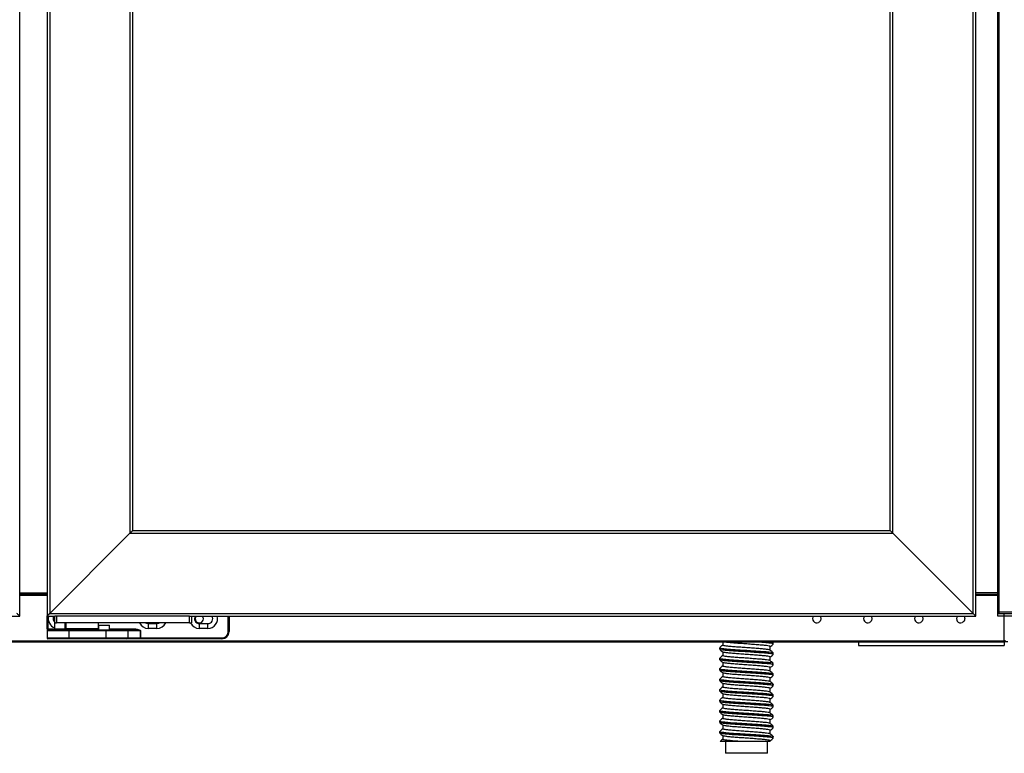
# Model space of a CAD drawing. Units: millimetres. Extents: x 2350 to 20108, y 15204 to 22633.
# Drawn here: x 17372 to 17913, y 20688 to 21091 of the extents above; entities that cross this region are included whole.
import ezdxf

# ---------------------------------------------------------------- set-up
doc = ezdxf.new("R2010")
doc.units = ezdxf.units.MM

# ---------------------------------------------------------------- blocks, each defined once
blk = doc.blocks.new('A$C26475')
at = {"color": 7, "linetype": 'Continuous', "lineweight": 25}
for p, q in [((0, 270), (0, 265)), ((0, 260), (0, 255)), ((0, 250), (0, 245)), ((0, 240), (0, 235)), ((0, 230), (0, 225)), ((0, 220), (0, 215)), ((0, 200), (0, 195)), ((0, 190), (0, 185)), ((0, 180), (0, 175)), ((0, 170), (0, 165)), ((0, 160), (0, 155)), ((0, 140), (0, 135)), ((0, 130), (0, 125)), ((0, 120), (0, 115)), ((0, 110), (0, 105)), ((0, 90), (0, 85)), ((0, 80), (0, 75)), ((0, 70), (0, 65)), ((0, 50), (0, 45)), ((0, 40), (0, 35)), ((0, 20), (0, 15))]:
    blk.add_line(p, q, dxfattribs=at)
at = {"color": 7}
blk.add_lwpolyline([(0, 0), (420, 0), (420, 631), (0, 631)], close=True, dxfattribs=at)
blk = doc.blocks.new('A$C17785')
blk.add_blockref('A$C26475', (-254.78, 160.3))
blk = doc.blocks.new('A$C9648')
blk.add_blockref('A$C17785', (0, 0))

msp = doc.modelspace()

# ---------------------------------------------------------------- linework, layer by layer
at = {"color": 7, "linetype": 'Continuous'}
for p, q in [((17371.97, 20763.87), (17371.97, 21589.87)), ((17386.97, 21589.87), (17386.97, 20763.87)), ((17388.47, 21588.37), (17388.47, 20765.37)), ((17895.47, 20765.37), (17895.47, 21588.37)), ((17896.97, 20763.87), (17896.97, 21589.87)), ((17432.47, 21544.37), (17432.47, 20809.37)), ((17433.97, 21542.87), (17433.97, 20810.87)), ((17849.97, 20810.87), (17849.97, 21542.88)), ((17851.48, 20809.37), (17851.48, 21544.38)), ((17908.84, 21395.07), (17908.84, 20766.07)), ((17909.54, 21395.07), (17909.54, 20766.07)), ((17433.97, 20810.87), (17849.98, 20810.87)), ((17432.47, 20809.37), (17388.47, 20765.37)), ((17432.47, 20809.37), (17851.48, 20809.37)), ((17851.48, 20809.37), (17895.48, 20765.37)), ((17895.47, 20765.37), (17851.48, 20809.37)), ((17371.97, 20776.57), (17386.97, 20776.57)), ((17371.97, 20775.97), (17386.97, 20775.97)), ((17371.97, 20775.37), (17386.97, 20775.37)), ((17908.84, 20776.57), (17896.97, 20776.57)), ((17896.97, 20775.97), (17908.84, 20775.97)), ((17896.97, 20775.37), (17908.84, 20775.37)), ((16941.27, 20763.87), (17371.97, 20763.87)), ((17371.97, 20763.87), (17371.97, 20763.87)), ((17371.97, 20763.87), (17371.97, 20763.87)), ((17386.97, 20763.87), (17386.97, 20763.87)), ((17386.97, 20763.87), (17391.27, 20763.87)), ((17386.97, 20763.87), (17386.97, 20763.87)), ((17386.97, 20756.87), (17386.97, 20763.87)), ((17387.47, 20763.87), (17387.47, 20756.87)), ((17388.47, 20765.37), (17895.48, 20765.37)), ((17391.27, 20760.17), (17391.27, 20763.87)), ((17392.27, 20763.87), (17391.27, 20763.87)), ((17392.27, 20763.87), (17392.27, 20760.17)), ((17465.27, 20763.87), (17392.27, 20763.87)), ((17465.27, 20760.17), (17465.27, 20763.87)), ((17465.27, 20763.87), (17466.27, 20763.87)), ((17466.27, 20763.87), (17896.97, 20763.87)), ((17466.27, 20763.87), (17466.27, 20760.17)), ((17486.47, 20755.37), (17486.47, 20763.87)), ((17486.97, 20763.87), (17486.97, 20755.37)), ((17896.97, 20763.87), (17896.97, 20763.87)), ((17896.97, 20763.87), (17896.97, 20763.87)), ((17909.54, 20766.07), (17908.84, 20766.07)), ((18327.34, 20766.07), (17909.54, 20766.07)), ((17909.54, 20765.97), (17909.54, 20765.37)), ((17909.64, 20765.37), (17909.54, 20765.37)), ((17909.64, 20765.37), (18327.24, 20765.37)), ((17912.62, 20750.37), (17912.62, 20765.37)), ((17387.47, 20756.87), (17386.97, 20756.87)), ((17386.97, 20756.87), (17386.97, 20755.87)), ((17398.97, 20755.87), (17386.97, 20755.87)), ((17386.97, 20755.87), (17386.97, 20751.87)), ((17387.47, 20756.87), (17387.47, 20756.37)), ((17387.47, 20756.87), (17391.27, 20756.87)), ((17387.47, 20756.37), (17398.97, 20756.37)), ((17391.27, 20760.17), (17392.27, 20760.17)), ((17391.27, 20756.87), (17391.27, 20760.17)), ((17391.27, 20756.87), (17396.77, 20756.87)), ((17465.27, 20760.17), (17392.27, 20760.17)), ((17396.77, 20760.17), (17396.77, 20756.87)), ((17396.77, 20756.87), (17397.07, 20756.87)), ((17397.07, 20760.17), (17397.07, 20756.87)), ((17397.32, 20757.62), (17397.07, 20757.5)), ((17397.07, 20756.87), (17397.32, 20756.87)), ((17397.32, 20760.17), (17397.32, 20756.87)), ((17406.27, 20756.87), (17397.32, 20756.87)), ((17398.97, 20755.87), (17398.97, 20756.37)), ((17398.97, 20756.37), (17419.27, 20756.37)), ((17419.27, 20755.87), (17398.97, 20755.87)), ((17398.97, 20755.87), (17398.97, 20751.87)), ((17402.47, 20756.37), (17402.47, 20756.87)), ((17402.9, 20756.87), (17402.9, 20756.37)), ((17415.22, 20756.87), (17406.27, 20756.87)), ((17409.51, 20756.37), (17409.51, 20756.87)), ((17409.96, 20756.87), (17409.96, 20756.37)), ((17410.08, 20756.37), (17410.08, 20756.87)), ((17415.22, 20756.87), (17415.22, 20760.17)), ((17415.22, 20756.87), (17415.27, 20756.87)), ((17415.27, 20758.87), (17415.27, 20756.37)), ((17415.27, 20758.87), (17418.27, 20758.87)), ((17418.27, 20758.87), (17421.27, 20758.87)), ((17419.27, 20756.37), (17430.77, 20756.37)), ((17419.27, 20756.37), (17419.27, 20755.87)), ((17431.27, 20755.87), (17419.27, 20755.87)), ((17419.27, 20755.87), (17419.27, 20751.87)), ((17421.27, 20756.37), (17421.27, 20758.87)), ((17421.27, 20756.87), (17435.17, 20756.87)), ((17430.77, 20756.37), (17435.17, 20756.37)), ((17431.27, 20755.87), (17431.27, 20751.87)), ((17438.31, 20755.87), (17431.27, 20755.87)), ((17435.17, 20756.87), (17435.17, 20756.37)), ((17438.31, 20751.87), (17438.31, 20755.87)), ((17438.37, 20755.87), (17438.31, 20755.87)), ((17438.37, 20755.87), (17438.37, 20751.87)), ((17442.62, 20757.07), (17442.62, 20759.72)), ((17442.62, 20759.72), (17447.32, 20759.72)), ((17447.32, 20757.07), (17442.62, 20757.07)), ((17447.32, 20757.07), (17447.32, 20759.72)), ((17465.27, 20760.17), (17466.27, 20760.17)), ((17470.62, 20757.07), (17470.62, 20759.72)), ((17470.62, 20759.72), (17475.32, 20759.72)), ((17475.32, 20757.07), (17470.62, 20757.07)), ((17475.32, 20757.07), (17475.32, 20759.72)), ((15822.62, 20750.37), (17912.62, 20750.37)), ((17386.97, 20751.87), (17398.97, 20751.87)), ((17398.97, 20751.37), (17387.47, 20751.37)), ((17398.97, 20751.37), (17398.97, 20751.87)), ((17398.97, 20751.87), (17419.27, 20751.87)), ((17419.27, 20751.37), (17398.97, 20751.37)), ((17419.27, 20751.37), (17419.27, 20751.87)), ((17419.27, 20751.87), (17431.27, 20751.87)), ((17430.77, 20751.37), (17419.27, 20751.37)), ((17438.25, 20751.37), (17430.77, 20751.37)), ((17431.27, 20751.87), (17438.31, 20751.87)), ((17438.25, 20751.37), (17438.37, 20751.37)), ((17438.37, 20751.87), (17438.31, 20751.87)), ((17438.37, 20751.37), (17438.37, 20751.87)), ((17438.37, 20751.87), (17482.97, 20751.87)), ((17482.97, 20751.37), (17438.37, 20751.37)), ((17482.97, 20751.37), (17482.97, 20751.87)), ((17486.97, 20755.37), (17486.47, 20755.37)), ((17912.62, 20749.77), (17912.62, 20750.37)), ((17913.22, 20750.37), (17912.62, 20750.37)), ((17912.62, 20750.37), (17912.62, 20749.77)), ((17912.62, 20750.24), (17912.62, 20750.27)), ((17912.62, 20750.27), (17912.62, 20750.27)), ((15822.62, 20749.77), (17912.62, 20749.77)), ((17756.29, 20746.51), (17756.29, 20745.66)), ((17757.99, 20749.77), (17757.99, 20747.93)), ((17784.1, 20745.09), (17784.1, 20747.12)), ((17785.76, 20749.45), (17785.38, 20749.77)), ((17785.78, 20749.42), (17785.73, 20749.38)), ((17785.79, 20748.54), (17785.79, 20749.38)), ((17832.62, 20749.77), (17832.62, 20747.77)), ((17832.62, 20749.77), (17912.62, 20749.77)), ((17832.62, 20747.77), (17912.62, 20747.77)), ((17882.14, 20749.77), (17882.14, 20749.77)), ((17912.12, 20749.77), (17912.15, 20749.77)), ((17912.12, 20749.77), (17912.12, 20749.77)), ((17912.62, 20749.77), (17912.62, 20747.77)), ((17914.62, 20749.77), (17912.62, 20749.77)), ((17756.29, 20740.76), (17756.29, 20739.91)), ((17757.99, 20744.21), (17757.99, 20742.18)), ((17784.1, 20739.34), (17784.1, 20741.37)), ((17785.78, 20743.67), (17785.73, 20743.63)), ((17785.79, 20742.79), (17785.79, 20743.63)), ((17756.29, 20735.01), (17756.29, 20734.16)), ((17757.99, 20738.46), (17757.99, 20736.43)), ((17784.1, 20733.59), (17784.1, 20735.62)), ((17785.78, 20737.92), (17785.73, 20737.88)), ((17785.79, 20737.04), (17785.79, 20737.88)), ((17756.29, 20729.26), (17756.29, 20728.41)), ((17757.99, 20732.71), (17757.99, 20730.68)), ((17784.1, 20727.84), (17784.1, 20729.87)), ((17785.78, 20732.17), (17785.73, 20732.13)), ((17785.79, 20731.29), (17785.79, 20732.13)), ((17756.29, 20723.51), (17756.29, 20722.66)), ((17757.99, 20726.96), (17757.99, 20724.93)), ((17784.1, 20722.09), (17784.1, 20724.12)), ((17785.78, 20726.42), (17785.73, 20726.38)), ((17785.79, 20725.54), (17785.79, 20726.38)), ((17756.29, 20717.76), (17756.29, 20716.91)), ((17757.99, 20721.21), (17757.99, 20719.18)), ((17784.1, 20716.34), (17784.1, 20718.37)), ((17785.78, 20720.67), (17785.73, 20720.63)), ((17785.79, 20719.79), (17785.79, 20720.63)), ((17757.99, 20715.46), (17757.99, 20713.43)), ((17784.1, 20710.59), (17784.1, 20712.62)), ((17785.78, 20714.92), (17785.73, 20714.88)), ((17785.79, 20714.04), (17785.79, 20714.88)), ((17756.29, 20712.01), (17756.29, 20711.16)), ((17757.99, 20709.71), (17757.99, 20707.68)), ((17785.78, 20709.17), (17785.73, 20709.13)), ((17785.79, 20708.29), (17785.79, 20709.13)), ((17756.29, 20706.26), (17756.29, 20705.41)), ((17757.99, 20703.96), (17757.99, 20701.93)), ((17784.1, 20704.84), (17784.1, 20706.87)), ((17785.78, 20703.42), (17785.73, 20703.38)), ((17785.79, 20702.54), (17785.79, 20703.38)), ((17756.29, 20700.51), (17756.29, 20699.66)), ((17757.99, 20698.21), (17757.99, 20696.18)), ((17784.1, 20699.09), (17784.1, 20701.12)), ((17785.78, 20697.67), (17785.73, 20697.63)), ((17785.79, 20696.79), (17785.79, 20697.63)), ((17759.54, 20695), (17759.54, 20688.5)), ((17784.1, 20695), (17767.57, 20695)), ((17782.54, 20688.5), (17782.54, 20695)), ((17784.1, 20695), (17784.1, 20695.37)), ((17782.54, 20688.5), (17759.54, 20688.5))]:
    msp.add_line(p, q, dxfattribs=at)
at = {"color": 7, "linetype": 'Continuous', "flags": 128}
for points in [[(17432.47, 20809.37), (17432.76, 20809.66), (17433.04, 20809.94), (17433.3, 20810.2), (17433.53, 20810.43), (17433.72, 20810.61), (17433.86, 20810.75), (17433.94, 20810.84), (17433.97, 20810.87)], [(17433.97, 20810.87), (17433.94, 20810.84), (17433.86, 20810.75), (17433.72, 20810.61), (17433.53, 20810.43), (17433.3, 20810.2), (17433.04, 20809.94), (17432.76, 20809.66), (17432.47, 20809.37)], [(17849.97, 20810.87), (17850, 20810.84), (17850.09, 20810.75), (17850.23, 20810.62), (17850.41, 20810.43), (17850.64, 20810.2), (17850.9, 20809.94), (17851.18, 20809.66), (17851.48, 20809.37)], [(17371.97, 20763.87), (17371.93, 20763.91), (17371.84, 20764.01), (17371.69, 20764.15), (17371.51, 20764.34), (17371.28, 20764.56), (17371.03, 20764.81), (17370.76, 20765.08), (17370.48, 20765.37)], [(17386.97, 20763.87), (17387.02, 20763.91), (17387.11, 20764.01), (17387.25, 20764.15), (17387.44, 20764.34), (17387.66, 20764.56), (17387.92, 20764.81), (17388.19, 20765.08), (17388.47, 20765.37)], [(17388.47, 20765.37), (17388.19, 20765.08), (17387.92, 20764.81), (17387.66, 20764.56), (17387.44, 20764.34), (17387.25, 20764.15), (17387.11, 20764.01), (17387.02, 20763.91), (17386.97, 20763.87)], [(17472.87, 20762.37), (17472.7, 20763.23), (17472.3, 20763.87)], [(17441.14, 20760.17), (17441.61, 20759.92), (17442.62, 20759.72)], [(17442.15, 20760.17), (17442.62, 20760.12), (17443.09, 20760.17)], [(17447.32, 20759.72), (17448.34, 20759.92), (17448.8, 20760.17)]]:
    msp.add_lwpolyline(points, dxfattribs=at)
at = {"color": 7, "linetype": 'Continuous'}
for centre, radius, start, end in [((17392.97, 20762.37), 5.3, 163.5595, 251.2914), ((17392.97, 20762.37), 2.65, 145.5256, 230.0955), ((17470.62, 20762.37), 2.65, 145.5256, 270), ((17470.62, 20762.37), 2.25, 138.1897, 0), ((17475.32, 20762.37), 2.65, 270, 34.4744), ((17475.32, 20762.37), 5.3, 270, 16.4405), ((17809.62, 20762.37), 2.25, 138.1897, 294.4926), ((17837.62, 20762.37), 2.25, 138.1897, 294.4926), ((17865.62, 20762.37), 2.25, 138.1897, 294.4926), ((17888.62, 20762.37), 2.25, 138.1897, 294.4926), ((17951.67, 20820.06), 78.42, 224.227, 225.7747), ((17387.47, 20755.87), 0.5, 90, 180), ((17430.77, 20755.87), 0.5, 0, 90), ((17442.62, 20762.37), 5.3, 204.5253, 270), ((17447.32, 20762.37), 5.3, 270, 335.4747), ((17470.62, 20762.37), 5.3, 204.5253, 270), ((17387.47, 20751.87), 0.5, 180, 270), ((17430.77, 20751.87), 0.5, 270, 0), ((17437.22, 20751.74), 1.09, 339.8107, 6.4853), ((17482.97, 20755.37), 4, 270, 0), ((17482.97, 20755.37), 3.5, 270, 0)]:
    msp.add_arc(centre, radius, start, end, dxfattribs=at)
for points, knots in [([(17811.27, 20763.87), (17811.42, 20763.69), (17811.76, 20763.28), (17811.93, 20762.44), (17811.79, 20761.56), (17811.32, 20760.78), (17810.81, 20760.47), (17810.55, 20760.32)], [0, 0, 0, 0, 0.165854, 0.374383, 0.582919, 0.791463, 1, 1, 1, 1]), ([(17839.27, 20763.87), (17839.42, 20763.69), (17839.76, 20763.28), (17839.93, 20762.44), (17839.79, 20761.56), (17839.32, 20760.78), (17838.81, 20760.47), (17838.55, 20760.32)], [0, 0, 0, 0, 0.1658246, 0.37437, 0.5829107, 0.7914585, 1, 1, 1, 1]), ([(17867.27, 20763.87), (17867.42, 20763.69), (17867.76, 20763.28), (17867.93, 20762.44), (17867.79, 20761.56), (17867.32, 20760.78), (17866.81, 20760.47), (17866.55, 20760.32)], [0, 0, 0, 0, 0.165854, 0.374383, 0.582919, 0.791463, 1, 1, 1, 1]), ([(17890.27, 20763.87), (17890.42, 20763.69), (17890.76, 20763.28), (17890.93, 20762.44), (17890.79, 20761.56), (17890.32, 20760.78), (17889.81, 20760.47), (17889.55, 20760.32)], [0, 0, 0, 0, 0.165854, 0.374383, 0.582919, 0.791463, 1, 1, 1, 1]), ([(17908.84, 20766.07), (17908.85, 20765.97), (17908.87, 20765.79), (17909.03, 20765.56), (17909.26, 20765.4), (17909.45, 20765.38), (17909.54, 20765.37)], [0, 0, 0, 0, 0.250037, 0.499999, 0.750104, 1, 1, 1, 1]), ([(17909.44, 20766.07), (17909.44, 20766.05), (17909.44, 20766.03), (17909.47, 20765.99), (17909.5, 20765.97), (17909.52, 20765.97), (17909.54, 20765.97)], [0, 0, 0, 0, 0.250151, 0.500332, 0.750404, 1, 1, 1, 1]), ([(17909.64, 20765.37), (17909.63, 20765.38), (17909.61, 20765.4), (17909.59, 20765.56), (17909.56, 20765.79), (17909.55, 20765.97), (17909.54, 20766.07)], [0, 0, 0, 0, 0.25, 0.500001, 0.75, 1, 1, 1, 1]), ([(17435.17, 20756.87), (17435.78, 20756.79), (17436.8, 20756.67), (17437.83, 20756.31), (17438.25, 20756.04), (17438.33, 20755.98), (17438.36, 20755.91), (17438.37, 20755.88), (17438.37, 20755.87)], [0, 0, 0, 0, 0.536109, 0.900427, 0.936587, 0.972974, 0.987465, 1, 1, 1, 1]), ([(17435.17, 20756.37), (17435.74, 20756.33), (17436.71, 20756.26), (17437.72, 20756.1), (17438.18, 20755.96), (17438.26, 20755.93), (17438.3, 20755.89), (17438.31, 20755.88), (17438.31, 20755.87), (17438.31, 20755.87)], [0, 0, 0, 0, 0.538852, 0.915672, 0.950883, 0.982808, 0.992945, 0.996698, 1, 1, 1, 1]), ([(17757.99, 20747.97), (17757.72, 20747.74), (17757.16, 20747.27), (17756.61, 20746.81), (17756.33, 20746.57)], [0, 0, 0, 0, 0.488282, 1, 1, 1, 1]), ([(17756.36, 20746.51), (17756.4, 20746.44), (17756.49, 20746.3), (17757.81, 20746.09), (17760.03, 20745.84), (17763.04, 20745.58), (17766.55, 20745.36), (17770.36, 20745.13), (17774.27, 20744.88), (17777.95, 20744.63), (17781.12, 20744.4), (17783.6, 20744.18), (17785.27, 20743.93), (17785.57, 20743.77), (17785.71, 20743.7)], [0, 0, 0, 0, 0.07092, 0.154629, 0.241314, 0.327999, 0.411708, 0.495414, 0.5821, 0.668786, 0.752493, 0.836203, 0.922887, 1, 1, 1, 1]), ([(17756.37, 20745.57), (17756.65, 20745.33), (17757.21, 20744.86), (17757.78, 20744.38), (17758.06, 20744.15)], [0, 0, 0, 0, 0.500016, 1, 1, 1, 1]), ([(17785.73, 20742.79), (17785.75, 20742.8), (17785.91, 20742.89), (17785.22, 20743.08), (17783.63, 20743.33), (17781.11, 20743.55), (17777.95, 20743.78), (17774.27, 20744.03), (17770.36, 20744.29), (17766.55, 20744.51), (17763.04, 20744.74), (17760.03, 20744.99), (17757.83, 20745.25), (17756.62, 20745.43), (17756.52, 20745.54), (17756.49, 20745.57)], [0, 0, 0, 0, 0.012921, 0.10051, 0.188098, 0.27268, 0.35726, 0.444849, 0.532439, 0.617018, 0.7016, 0.789189, 0.876778, 0.961359, 1, 1, 1, 1]), ([(17784.01, 20745.12), (17783.89, 20745.2), (17783.63, 20745.35), (17782.15, 20745.6), (17779.96, 20745.82), (17777.15, 20746.05), (17773.9, 20746.3), (17770.44, 20746.55), (17767.07, 20746.78), (17763.96, 20747), (17761.29, 20747.26), (17759.33, 20747.51), (17758.16, 20747.72), (17758.08, 20747.87), (17758.04, 20747.93)], [0, 0, 0, 0, 0.074955, 0.161845, 0.245747, 0.329649, 0.416538, 0.503432, 0.587332, 0.671232, 0.758124, 0.845015, 0.928916, 1, 1, 1, 1]), ([(17784.04, 20747.12), (17784.06, 20747.13), (17784.2, 20747.22), (17783.59, 20747.41), (17782.18, 20747.66), (17779.96, 20747.88), (17777.16, 20748.11), (17773.9, 20748.36), (17770.44, 20748.62), (17767.07, 20748.84), (17763.96, 20749.07), (17761.31, 20749.32), (17759.36, 20749.56), (17758.74, 20749.7), (17758.46, 20749.77)], [0, 0, 0, 0, 0.013611, 0.105884, 0.198157, 0.287256, 0.376355, 0.468626, 0.560901, 0.649998, 0.739095, 0.831369, 0.923643, 1, 1, 1, 1]), ([(17785.73, 20748.54), (17785.75, 20748.55), (17785.91, 20748.64), (17785.22, 20748.83), (17783.63, 20749.08), (17781.11, 20749.3), (17778.03, 20749.52), (17775.63, 20749.69), (17774.45, 20749.77)], [0, 0, 0, 0, 0.029397, 0.228669, 0.427938, 0.62037, 0.812797, 1, 1, 1, 1]), ([(17785.76, 20743.7), (17785.48, 20743.93), (17784.91, 20744.41), (17784.34, 20744.89), (17784.06, 20745.12)], [0, 0, 0, 0, 0.500037, 1, 1, 1, 1]), ([(17784.1, 20747.08), (17784.37, 20747.31), (17784.92, 20747.77), (17785.48, 20748.24), (17785.76, 20748.48)], [0, 0, 0, 0, 0.489072, 1, 1, 1, 1]), ([(17784.47, 20749.77), (17784.7, 20749.74), (17785.47, 20749.63), (17785.61, 20749.52), (17785.71, 20749.45)], [0, 0, 0, 0, 0.301526, 1, 1, 1, 1]), ([(17757.99, 20742.22), (17757.72, 20741.99), (17757.16, 20741.52), (17756.61, 20741.06), (17756.33, 20740.82)], [0, 0, 0, 0, 0.488282, 1, 1, 1, 1]), ([(17756.36, 20740.76), (17756.4, 20740.69), (17756.49, 20740.55), (17757.81, 20740.34), (17760.03, 20740.09), (17763.04, 20739.83), (17766.55, 20739.61), (17770.36, 20739.38), (17774.27, 20739.13), (17777.95, 20738.88), (17781.12, 20738.65), (17783.6, 20738.43), (17785.27, 20738.18), (17785.57, 20738.02), (17785.71, 20737.95)], [0, 0, 0, 0, 0.07092, 0.154629, 0.241314, 0.327999, 0.411708, 0.495414, 0.5821, 0.668786, 0.752493, 0.836203, 0.922887, 1, 1, 1, 1]), ([(17756.37, 20739.82), (17756.65, 20739.58), (17757.21, 20739.11), (17757.78, 20738.63), (17758.06, 20738.4)], [0, 0, 0, 0, 0.500016, 1, 1, 1, 1]), ([(17785.73, 20737.04), (17785.75, 20737.05), (17785.91, 20737.14), (17785.22, 20737.33), (17783.63, 20737.58), (17781.11, 20737.8), (17777.95, 20738.03), (17774.27, 20738.28), (17770.36, 20738.54), (17766.55, 20738.76), (17763.04, 20738.99), (17760.03, 20739.24), (17757.83, 20739.5), (17756.62, 20739.68), (17756.52, 20739.79), (17756.49, 20739.82)], [0, 0, 0, 0, 0.012921, 0.10051, 0.188098, 0.27268, 0.35726, 0.444849, 0.532439, 0.617018, 0.7016, 0.789189, 0.876778, 0.961359, 1, 1, 1, 1]), ([(17784.01, 20739.37), (17783.89, 20739.45), (17783.63, 20739.6), (17782.15, 20739.85), (17779.96, 20740.07), (17777.15, 20740.3), (17773.9, 20740.55), (17770.44, 20740.8), (17767.07, 20741.03), (17763.96, 20741.25), (17761.29, 20741.51), (17759.33, 20741.76), (17758.16, 20741.97), (17758.08, 20742.12), (17758.04, 20742.18)], [0, 0, 0, 0, 0.074955, 0.161845, 0.245747, 0.329649, 0.416538, 0.503432, 0.587332, 0.671232, 0.758124, 0.845015, 0.928916, 1, 1, 1, 1]), ([(17784.04, 20741.37), (17784.06, 20741.38), (17784.2, 20741.47), (17783.59, 20741.66), (17782.18, 20741.91), (17779.96, 20742.13), (17777.16, 20742.36), (17773.9, 20742.61), (17770.44, 20742.87), (17767.07, 20743.09), (17763.96, 20743.32), (17761.29, 20743.57), (17759.35, 20743.83), (17758.28, 20744.01), (17758.19, 20744.12), (17758.16, 20744.15)], [0, 0, 0, 0, 0.012942, 0.100679, 0.188415, 0.273133, 0.357852, 0.445587, 0.533326, 0.618043, 0.702759, 0.790497, 0.878234, 0.962951, 1, 1, 1, 1]), ([(17785.76, 20737.95), (17785.48, 20738.18), (17784.91, 20738.66), (17784.34, 20739.14), (17784.06, 20739.37)], [0, 0, 0, 0, 0.500037, 1, 1, 1, 1]), ([(17784.1, 20741.33), (17784.37, 20741.56), (17784.92, 20742.02), (17785.48, 20742.49), (17785.76, 20742.73)], [0, 0, 0, 0, 0.489072, 1, 1, 1, 1]), ([(17757.99, 20736.47), (17757.72, 20736.24), (17757.16, 20735.77), (17756.61, 20735.31), (17756.33, 20735.07)], [0, 0, 0, 0, 0.488281, 1, 1, 1, 1]), ([(17756.36, 20735.01), (17756.4, 20734.94), (17756.49, 20734.8), (17757.81, 20734.59), (17760.03, 20734.34), (17763.04, 20734.08), (17766.55, 20733.86), (17770.36, 20733.63), (17774.27, 20733.38), (17777.95, 20733.13), (17781.12, 20732.9), (17783.6, 20732.68), (17785.27, 20732.43), (17785.57, 20732.27), (17785.71, 20732.2)], [0, 0, 0, 0, 0.07092, 0.154629, 0.241314, 0.327999, 0.411708, 0.495414, 0.5821, 0.668786, 0.752493, 0.836203, 0.922887, 1, 1, 1, 1]), ([(17756.37, 20734.07), (17756.65, 20733.83), (17757.21, 20733.36), (17757.78, 20732.88), (17758.06, 20732.65)], [0, 0, 0, 0, 0.500016, 1, 1, 1, 1]), ([(17785.73, 20731.29), (17785.75, 20731.3), (17785.91, 20731.39), (17785.22, 20731.58), (17783.63, 20731.83), (17781.11, 20732.05), (17777.95, 20732.28), (17774.27, 20732.53), (17770.36, 20732.79), (17766.55, 20733.01), (17763.04, 20733.24), (17760.03, 20733.49), (17757.83, 20733.75), (17756.62, 20733.93), (17756.52, 20734.04), (17756.49, 20734.07)], [0, 0, 0, 0, 0.012921, 0.10051, 0.188098, 0.27268, 0.35726, 0.444849, 0.532439, 0.617018, 0.7016, 0.789189, 0.876778, 0.961359, 1, 1, 1, 1]), ([(17784.01, 20733.62), (17783.89, 20733.7), (17783.63, 20733.85), (17782.15, 20734.1), (17779.96, 20734.32), (17777.15, 20734.55), (17773.9, 20734.8), (17770.44, 20735.05), (17767.07, 20735.28), (17763.96, 20735.5), (17761.29, 20735.76), (17759.33, 20736.01), (17758.16, 20736.22), (17758.08, 20736.37), (17758.04, 20736.43)], [0, 0, 0, 0, 0.074955, 0.161845, 0.245747, 0.329649, 0.416538, 0.503432, 0.587332, 0.671232, 0.758124, 0.845015, 0.928916, 1, 1, 1, 1]), ([(17784.04, 20735.62), (17784.06, 20735.63), (17784.2, 20735.72), (17783.59, 20735.91), (17782.18, 20736.16), (17779.96, 20736.38), (17777.16, 20736.61), (17773.9, 20736.86), (17770.44, 20737.12), (17767.07, 20737.34), (17763.96, 20737.57), (17761.29, 20737.82), (17759.35, 20738.08), (17758.28, 20738.26), (17758.19, 20738.37), (17758.16, 20738.4)], [0, 0, 0, 0, 0.012942, 0.100679, 0.188415, 0.273133, 0.357852, 0.445587, 0.533326, 0.618043, 0.702759, 0.790497, 0.878234, 0.962951, 1, 1, 1, 1]), ([(17784.1, 20735.58), (17784.37, 20735.81), (17784.92, 20736.27), (17785.48, 20736.74), (17785.76, 20736.98)], [0, 0, 0, 0, 0.489071, 1, 1, 1, 1]), ([(17757.99, 20730.72), (17757.72, 20730.49), (17757.16, 20730.02), (17756.61, 20729.56), (17756.33, 20729.32)], [0, 0, 0, 0, 0.488281, 1, 1, 1, 1]), ([(17756.36, 20729.26), (17756.4, 20729.19), (17756.49, 20729.05), (17757.81, 20728.84), (17760.03, 20728.59), (17763.04, 20728.33), (17766.55, 20728.11), (17770.36, 20727.88), (17774.27, 20727.63), (17777.95, 20727.38), (17781.12, 20727.15), (17783.6, 20726.93), (17785.27, 20726.68), (17785.57, 20726.52), (17785.71, 20726.45)], [0, 0, 0, 0, 0.07092, 0.154629, 0.241314, 0.327999, 0.411708, 0.495414, 0.5821, 0.668786, 0.752493, 0.836203, 0.922887, 1, 1, 1, 1]), ([(17784.01, 20727.87), (17783.89, 20727.95), (17783.63, 20728.1), (17782.15, 20728.35), (17779.96, 20728.57), (17777.15, 20728.8), (17773.9, 20729.05), (17770.44, 20729.3), (17767.07, 20729.53), (17763.96, 20729.75), (17761.29, 20730.01), (17759.33, 20730.26), (17758.16, 20730.47), (17758.08, 20730.62), (17758.04, 20730.68)], [0, 0, 0, 0, 0.074955, 0.161845, 0.245747, 0.329649, 0.416538, 0.503432, 0.587332, 0.671232, 0.758124, 0.845015, 0.928916, 1, 1, 1, 1]), ([(17784.04, 20729.87), (17784.06, 20729.88), (17784.2, 20729.97), (17783.59, 20730.16), (17782.18, 20730.41), (17779.96, 20730.63), (17777.16, 20730.86), (17773.9, 20731.11), (17770.44, 20731.37), (17767.07, 20731.59), (17763.96, 20731.82), (17761.29, 20732.07), (17759.35, 20732.33), (17758.28, 20732.51), (17758.19, 20732.62), (17758.16, 20732.65)], [0, 0, 0, 0, 0.012942, 0.100679, 0.188415, 0.273133, 0.357852, 0.445587, 0.533326, 0.618043, 0.702759, 0.790497, 0.878234, 0.962951, 1, 1, 1, 1]), ([(17785.76, 20732.2), (17785.48, 20732.43), (17784.91, 20732.91), (17784.34, 20733.39), (17784.06, 20733.62)], [0, 0, 0, 0, 0.500037, 1, 1, 1, 1]), ([(17784.1, 20729.83), (17784.37, 20730.06), (17784.92, 20730.52), (17785.48, 20730.99), (17785.76, 20731.23)], [0, 0, 0, 0, 0.489071, 1, 1, 1, 1]), ([(17757.99, 20724.97), (17757.72, 20724.74), (17757.16, 20724.27), (17756.61, 20723.81), (17756.33, 20723.57)], [0, 0, 0, 0, 0.488281, 1, 1, 1, 1]), ([(17756.36, 20723.51), (17756.4, 20723.44), (17756.49, 20723.3), (17757.81, 20723.09), (17760.03, 20722.84), (17763.04, 20722.58), (17766.55, 20722.36), (17770.36, 20722.13), (17774.27, 20721.88), (17777.95, 20721.63), (17781.12, 20721.4), (17783.6, 20721.18), (17785.27, 20720.93), (17785.57, 20720.77), (17785.71, 20720.7)], [0, 0, 0, 0, 0.07092, 0.154629, 0.241314, 0.327999, 0.411708, 0.495414, 0.5821, 0.668786, 0.752493, 0.836203, 0.922887, 1, 1, 1, 1]), ([(17756.37, 20728.32), (17756.65, 20728.08), (17757.21, 20727.61), (17757.78, 20727.13), (17758.06, 20726.9)], [0, 0, 0, 0, 0.500016, 1, 1, 1, 1]), ([(17785.73, 20725.54), (17785.75, 20725.55), (17785.91, 20725.64), (17785.22, 20725.83), (17783.63, 20726.08), (17781.11, 20726.3), (17777.95, 20726.53), (17774.27, 20726.78), (17770.36, 20727.04), (17766.55, 20727.26), (17763.04, 20727.49), (17760.03, 20727.74), (17757.83, 20728), (17756.62, 20728.18), (17756.52, 20728.29), (17756.49, 20728.32)], [0, 0, 0, 0, 0.012921, 0.10051, 0.188098, 0.27268, 0.35726, 0.444849, 0.532439, 0.617018, 0.7016, 0.789189, 0.876778, 0.961359, 1, 1, 1, 1]), ([(17784.01, 20722.12), (17783.89, 20722.2), (17783.63, 20722.35), (17782.15, 20722.6), (17779.96, 20722.82), (17777.15, 20723.05), (17773.9, 20723.3), (17770.44, 20723.55), (17767.07, 20723.78), (17763.96, 20724), (17761.29, 20724.26), (17759.33, 20724.51), (17758.16, 20724.72), (17758.08, 20724.87), (17758.04, 20724.93)], [0, 0, 0, 0, 0.074955, 0.161845, 0.245747, 0.329649, 0.416538, 0.503432, 0.587332, 0.671232, 0.758124, 0.845015, 0.928916, 1, 1, 1, 1]), ([(17784.04, 20724.12), (17784.06, 20724.13), (17784.2, 20724.22), (17783.59, 20724.41), (17782.18, 20724.66), (17779.96, 20724.88), (17777.16, 20725.11), (17773.9, 20725.36), (17770.44, 20725.62), (17767.07, 20725.84), (17763.96, 20726.07), (17761.29, 20726.32), (17759.35, 20726.58), (17758.28, 20726.76), (17758.19, 20726.87), (17758.16, 20726.9)], [0, 0, 0, 0, 0.012942, 0.100679, 0.188415, 0.273133, 0.357852, 0.445587, 0.533326, 0.618043, 0.702759, 0.790497, 0.878234, 0.962951, 1, 1, 1, 1]), ([(17785.76, 20726.45), (17785.48, 20726.68), (17784.91, 20727.16), (17784.34, 20727.64), (17784.06, 20727.87)], [0, 0, 0, 0, 0.500037, 1, 1, 1, 1]), ([(17784.1, 20724.08), (17784.37, 20724.31), (17784.92, 20724.77), (17785.48, 20725.24), (17785.76, 20725.48)], [0, 0, 0, 0, 0.489072, 1, 1, 1, 1]), ([(17757.99, 20719.22), (17757.72, 20718.99), (17757.16, 20718.52), (17756.61, 20718.06), (17756.33, 20717.82)], [0, 0, 0, 0, 0.488282, 1, 1, 1, 1]), ([(17756.36, 20717.76), (17756.4, 20717.69), (17756.49, 20717.55), (17757.81, 20717.34), (17760.03, 20717.09), (17763.04, 20716.83), (17766.55, 20716.61), (17770.36, 20716.38), (17774.27, 20716.13), (17777.95, 20715.88), (17781.12, 20715.65), (17783.6, 20715.43), (17785.27, 20715.18), (17785.57, 20715.02), (17785.71, 20714.95)], [0, 0, 0, 0, 0.07092, 0.154629, 0.241314, 0.327999, 0.411708, 0.495414, 0.5821, 0.668786, 0.752493, 0.836203, 0.922887, 1, 1, 1, 1]), ([(17756.37, 20722.57), (17756.65, 20722.33), (17757.21, 20721.86), (17757.78, 20721.38), (17758.06, 20721.15)], [0, 0, 0, 0, 0.500016, 1, 1, 1, 1]), ([(17785.73, 20719.79), (17785.75, 20719.8), (17785.91, 20719.89), (17785.22, 20720.08), (17783.63, 20720.33), (17781.11, 20720.55), (17777.95, 20720.78), (17774.27, 20721.03), (17770.36, 20721.29), (17766.55, 20721.51), (17763.04, 20721.74), (17760.03, 20721.99), (17757.83, 20722.25), (17756.62, 20722.43), (17756.52, 20722.54), (17756.49, 20722.57)], [0, 0, 0, 0, 0.012921, 0.10051, 0.188098, 0.27268, 0.35726, 0.444849, 0.532439, 0.617018, 0.7016, 0.789189, 0.876778, 0.961359, 1, 1, 1, 1]), ([(17784.01, 20716.37), (17783.89, 20716.45), (17783.63, 20716.6), (17782.15, 20716.85), (17779.96, 20717.07), (17777.15, 20717.3), (17773.9, 20717.55), (17770.44, 20717.8), (17767.07, 20718.03), (17763.96, 20718.25), (17761.29, 20718.51), (17759.33, 20718.76), (17758.16, 20718.97), (17758.08, 20719.12), (17758.04, 20719.18)], [0, 0, 0, 0, 0.074955, 0.161845, 0.245747, 0.329649, 0.416538, 0.503432, 0.587332, 0.671232, 0.758124, 0.845015, 0.928916, 1, 1, 1, 1]), ([(17784.04, 20718.37), (17784.06, 20718.38), (17784.2, 20718.47), (17783.59, 20718.66), (17782.18, 20718.91), (17779.96, 20719.13), (17777.16, 20719.36), (17773.9, 20719.61), (17770.44, 20719.87), (17767.07, 20720.09), (17763.96, 20720.32), (17761.29, 20720.57), (17759.35, 20720.83), (17758.28, 20721.01), (17758.19, 20721.12), (17758.16, 20721.15)], [0, 0, 0, 0, 0.012942, 0.100679, 0.188415, 0.273133, 0.357852, 0.445587, 0.533326, 0.618043, 0.702759, 0.790497, 0.878234, 0.962951, 1, 1, 1, 1]), ([(17785.76, 20720.7), (17785.48, 20720.93), (17784.91, 20721.41), (17784.34, 20721.89), (17784.06, 20722.12)], [0, 0, 0, 0, 0.500037, 1, 1, 1, 1]), ([(17784.1, 20718.33), (17784.37, 20718.56), (17784.92, 20719.02), (17785.48, 20719.49), (17785.76, 20719.73)], [0, 0, 0, 0, 0.489072, 1, 1, 1, 1]), ([(17757.99, 20713.47), (17757.72, 20713.24), (17757.16, 20712.77), (17756.61, 20712.31), (17756.33, 20712.07)], [0, 0, 0, 0, 0.488281, 1, 1, 1, 1]), ([(17756.37, 20716.82), (17756.65, 20716.58), (17757.21, 20716.11), (17757.78, 20715.63), (17758.06, 20715.4)], [0, 0, 0, 0, 0.500016, 1, 1, 1, 1]), ([(17785.73, 20714.04), (17785.75, 20714.05), (17785.91, 20714.14), (17785.22, 20714.33), (17783.63, 20714.58), (17781.11, 20714.8), (17777.95, 20715.03), (17774.27, 20715.28), (17770.36, 20715.54), (17766.55, 20715.76), (17763.04, 20715.99), (17760.03, 20716.24), (17757.83, 20716.5), (17756.62, 20716.68), (17756.52, 20716.79), (17756.49, 20716.82)], [0, 0, 0, 0, 0.0129212, 0.1005101, 0.1880978, 0.2726798, 0.3572602, 0.4448493, 0.532439, 0.6170181, 0.7016003, 0.7891889, 0.8767778, 0.9613589, 1, 1, 1, 1]), ([(17784.01, 20710.62), (17783.89, 20710.7), (17783.63, 20710.85), (17782.15, 20711.1), (17779.96, 20711.32), (17777.15, 20711.55), (17773.9, 20711.8), (17770.44, 20712.05), (17767.07, 20712.28), (17763.96, 20712.5), (17761.29, 20712.76), (17759.33, 20713.01), (17758.16, 20713.22), (17758.08, 20713.37), (17758.04, 20713.43)], [0, 0, 0, 0, 0.074955, 0.161845, 0.245747, 0.329649, 0.416538, 0.503432, 0.587332, 0.671232, 0.758124, 0.845015, 0.928916, 1, 1, 1, 1]), ([(17784.04, 20712.62), (17784.06, 20712.63), (17784.2, 20712.72), (17783.59, 20712.91), (17782.18, 20713.16), (17779.96, 20713.38), (17777.16, 20713.61), (17773.9, 20713.86), (17770.44, 20714.12), (17767.07, 20714.34), (17763.96, 20714.57), (17761.29, 20714.82), (17759.35, 20715.08), (17758.28, 20715.26), (17758.19, 20715.37), (17758.16, 20715.4)], [0, 0, 0, 0, 0.012942, 0.100679, 0.188415, 0.273133, 0.357852, 0.445587, 0.533326, 0.618043, 0.702759, 0.790497, 0.878234, 0.962951, 1, 1, 1, 1]), ([(17785.76, 20714.95), (17785.48, 20715.18), (17784.91, 20715.66), (17784.34, 20716.14), (17784.06, 20716.37)], [0, 0, 0, 0, 0.500037, 1, 1, 1, 1]), ([(17784.1, 20712.58), (17784.37, 20712.81), (17784.92, 20713.27), (17785.48, 20713.74), (17785.76, 20713.98)], [0, 0, 0, 0, 0.489072, 1, 1, 1, 1]), ([(17757.99, 20707.72), (17757.72, 20707.49), (17757.16, 20707.02), (17756.61, 20706.56), (17756.33, 20706.32)], [0, 0, 0, 0, 0.488281, 1, 1, 1, 1]), ([(17756.36, 20712.01), (17756.4, 20711.94), (17756.49, 20711.8), (17757.81, 20711.59), (17760.03, 20711.34), (17763.04, 20711.08), (17766.55, 20710.86), (17770.36, 20710.63), (17774.27, 20710.38), (17777.95, 20710.13), (17781.12, 20709.9), (17783.6, 20709.68), (17785.27, 20709.43), (17785.57, 20709.27), (17785.71, 20709.2)], [0, 0, 0, 0, 0.07092, 0.154629, 0.241314, 0.327999, 0.411708, 0.495414, 0.5821, 0.668786, 0.752493, 0.836203, 0.922887, 1, 1, 1, 1]), ([(17756.37, 20711.07), (17756.65, 20710.83), (17757.21, 20710.36), (17757.78, 20709.88), (17758.06, 20709.65)], [0, 0, 0, 0, 0.500016, 1, 1, 1, 1]), ([(17785.73, 20708.29), (17785.75, 20708.3), (17785.91, 20708.39), (17785.22, 20708.58), (17783.63, 20708.83), (17781.11, 20709.05), (17777.95, 20709.28), (17774.27, 20709.53), (17770.36, 20709.79), (17766.55, 20710.01), (17763.04, 20710.24), (17760.03, 20710.49), (17757.83, 20710.75), (17756.62, 20710.93), (17756.52, 20711.04), (17756.49, 20711.07)], [0, 0, 0, 0, 0.012921, 0.10051, 0.188098, 0.27268, 0.35726, 0.444849, 0.532439, 0.617018, 0.7016, 0.789189, 0.876778, 0.961359, 1, 1, 1, 1]), ([(17784.01, 20704.87), (17783.89, 20704.95), (17783.63, 20705.1), (17782.15, 20705.35), (17779.96, 20705.57), (17777.15, 20705.8), (17773.9, 20706.05), (17770.44, 20706.3), (17767.07, 20706.53), (17763.96, 20706.75), (17761.29, 20707.01), (17759.33, 20707.26), (17758.16, 20707.47), (17758.08, 20707.62), (17758.04, 20707.68)], [0, 0, 0, 0, 0.074955, 0.161845, 0.245747, 0.329649, 0.416538, 0.503432, 0.587332, 0.671232, 0.758124, 0.845015, 0.928916, 1, 1, 1, 1]), ([(17784.04, 20706.87), (17784.06, 20706.88), (17784.2, 20706.97), (17783.59, 20707.16), (17782.18, 20707.41), (17779.96, 20707.63), (17777.16, 20707.86), (17773.9, 20708.11), (17770.44, 20708.37), (17767.07, 20708.59), (17763.96, 20708.82), (17761.29, 20709.07), (17759.35, 20709.33), (17758.28, 20709.51), (17758.19, 20709.62), (17758.16, 20709.65)], [0, 0, 0, 0, 0.012942, 0.100679, 0.188415, 0.273133, 0.357852, 0.445587, 0.533326, 0.618043, 0.702759, 0.790497, 0.878234, 0.962951, 1, 1, 1, 1]), ([(17785.76, 20709.2), (17785.48, 20709.43), (17784.91, 20709.91), (17784.34, 20710.39), (17784.06, 20710.62)], [0, 0, 0, 0, 0.500037, 1, 1, 1, 1]), ([(17784.1, 20706.83), (17784.37, 20707.06), (17784.92, 20707.52), (17785.48, 20707.99), (17785.76, 20708.23)], [0, 0, 0, 0, 0.489072, 1, 1, 1, 1]), ([(17757.99, 20701.97), (17757.72, 20701.74), (17757.16, 20701.27), (17756.61, 20700.81), (17756.33, 20700.57)], [0, 0, 0, 0, 0.488282, 1, 1, 1, 1]), ([(17756.36, 20706.26), (17756.4, 20706.19), (17756.49, 20706.05), (17757.81, 20705.84), (17760.03, 20705.59), (17763.04, 20705.33), (17766.55, 20705.11), (17770.36, 20704.88), (17774.27, 20704.63), (17777.95, 20704.38), (17781.12, 20704.15), (17783.6, 20703.93), (17785.27, 20703.68), (17785.57, 20703.52), (17785.71, 20703.45)], [0, 0, 0, 0, 0.07092, 0.154629, 0.241314, 0.327999, 0.411708, 0.495414, 0.5821, 0.668786, 0.752493, 0.836203, 0.922887, 1, 1, 1, 1]), ([(17756.37, 20705.32), (17756.65, 20705.08), (17757.21, 20704.61), (17757.78, 20704.13), (17758.06, 20703.9)], [0, 0, 0, 0, 0.500016, 1, 1, 1, 1]), ([(17785.73, 20702.54), (17785.75, 20702.55), (17785.91, 20702.64), (17785.22, 20702.83), (17783.63, 20703.08), (17781.11, 20703.3), (17777.95, 20703.53), (17774.27, 20703.78), (17770.36, 20704.04), (17766.55, 20704.26), (17763.04, 20704.49), (17760.03, 20704.74), (17757.83, 20705), (17756.62, 20705.18), (17756.52, 20705.29), (17756.49, 20705.32)], [0, 0, 0, 0, 0.012921, 0.10051, 0.188098, 0.27268, 0.35726, 0.444849, 0.532439, 0.617018, 0.7016, 0.789189, 0.876778, 0.961359, 1, 1, 1, 1]), ([(17784.01, 20699.12), (17783.89, 20699.2), (17783.63, 20699.35), (17782.15, 20699.6), (17779.96, 20699.82), (17777.15, 20700.05), (17773.9, 20700.3), (17770.44, 20700.55), (17767.07, 20700.78), (17763.96, 20701), (17761.29, 20701.26), (17759.33, 20701.51), (17758.16, 20701.72), (17758.08, 20701.87), (17758.04, 20701.93)], [0, 0, 0, 0, 0.074955, 0.161845, 0.245747, 0.329649, 0.416538, 0.503432, 0.587332, 0.671232, 0.758124, 0.845015, 0.928916, 1, 1, 1, 1]), ([(17784.04, 20701.12), (17784.06, 20701.13), (17784.2, 20701.22), (17783.59, 20701.41), (17782.18, 20701.66), (17779.96, 20701.88), (17777.16, 20702.11), (17773.9, 20702.36), (17770.44, 20702.62), (17767.07, 20702.84), (17763.96, 20703.07), (17761.29, 20703.32), (17759.35, 20703.58), (17758.28, 20703.76), (17758.19, 20703.87), (17758.16, 20703.9)], [0, 0, 0, 0, 0.012942, 0.100679, 0.188415, 0.273133, 0.357852, 0.445587, 0.533326, 0.618043, 0.702759, 0.790497, 0.878234, 0.962951, 1, 1, 1, 1]), ([(17785.76, 20703.45), (17785.48, 20703.68), (17784.91, 20704.16), (17784.34, 20704.64), (17784.06, 20704.87)], [0, 0, 0, 0, 0.500037, 1, 1, 1, 1]), ([(17784.1, 20701.08), (17784.37, 20701.31), (17784.92, 20701.77), (17785.48, 20702.24), (17785.76, 20702.48)], [0, 0, 0, 0, 0.489072, 1, 1, 1, 1]), ([(17756.36, 20700.51), (17756.4, 20700.44), (17756.49, 20700.3), (17757.81, 20700.09), (17760.03, 20699.84), (17763.04, 20699.58), (17766.55, 20699.36), (17770.36, 20699.13), (17774.27, 20698.88), (17777.95, 20698.63), (17781.12, 20698.4), (17783.6, 20698.18), (17785.27, 20697.93), (17785.57, 20697.77), (17785.71, 20697.7)], [0, 0, 0, 0, 0.07092, 0.154629, 0.241314, 0.327999, 0.411708, 0.495414, 0.5821, 0.668786, 0.752493, 0.836203, 0.922887, 1, 1, 1, 1]), ([(17756.37, 20699.57), (17756.65, 20699.33), (17757.21, 20698.86), (17757.78, 20698.38), (17758.06, 20698.15)], [0, 0, 0, 0, 0.500016, 1, 1, 1, 1]), ([(17785.73, 20696.79), (17785.75, 20696.8), (17785.91, 20696.89), (17785.22, 20697.08), (17783.63, 20697.33), (17781.11, 20697.55), (17777.95, 20697.78), (17774.27, 20698.03), (17770.36, 20698.29), (17766.55, 20698.51), (17763.04, 20698.74), (17760.03, 20698.99), (17757.83, 20699.25), (17756.62, 20699.43), (17756.52, 20699.54), (17756.49, 20699.57)], [0, 0, 0, 0, 0.012921, 0.10051, 0.188098, 0.27268, 0.35726, 0.444849, 0.532439, 0.617018, 0.7016, 0.789189, 0.876778, 0.961359, 1, 1, 1, 1]), ([(17757.99, 20696.22), (17757.72, 20695.99), (17757.25, 20695.59), (17756.78, 20695.2), (17756.58, 20695.03)], [0, 0, 0, 0, 0.575558, 1, 1, 1, 1]), ([(17767.57, 20695), (17767.42, 20695.01), (17766.19, 20695.09), (17763.96, 20695.26), (17761.29, 20695.51), (17759.33, 20695.76), (17758.16, 20695.97), (17758.08, 20696.12), (17758.04, 20696.18)], [0, 0, 0, 0, 0.028387, 0.225927, 0.430511, 0.635093, 0.832635, 1, 1, 1, 1]), ([(17784.03, 20695.37), (17784.05, 20695.38), (17784.16, 20695.48), (17783.57, 20695.66), (17782.18, 20695.91), (17779.96, 20696.13), (17777.16, 20696.36), (17773.9, 20696.61), (17770.44, 20696.87), (17767.07, 20697.09), (17763.96, 20697.32), (17761.29, 20697.57), (17759.35, 20697.83), (17758.28, 20698.01), (17758.19, 20698.12), (17758.16, 20698.15)], [0, 0, 0, 0, 0.018909, 0.100719, 0.188451, 0.273165, 0.35788, 0.445611, 0.533346, 0.61806, 0.702772, 0.790506, 0.878239, 0.962952, 1, 1, 1, 1]), ([(17785.76, 20697.7), (17785.48, 20697.93), (17784.91, 20698.41), (17784.34, 20698.89), (17784.06, 20699.12)], [0, 0, 0, 0, 0.500037, 1, 1, 1, 1]), ([(17784.1, 20695.33), (17784.37, 20695.56), (17784.92, 20696.02), (17785.48, 20696.49), (17785.76, 20696.73)], [0, 0, 0, 0, 0.489072, 1, 1, 1, 1]), ([(17767.57, 20695), (17766.85, 20695), (17765.39, 20695), (17763.35, 20695), (17761.48, 20695), (17759.86, 20695), (17758.5, 20695), (17757.47, 20695), (17756.84, 20695), (17756.5, 20695), (17756.59, 20695), (17756.61, 20695)], [0, 0, 0, 0, 0.117414, 0.23819, 0.355578, 0.476259, 0.595539, 0.718268, 0.837669, 0.960148, 1, 1, 1, 1])]:
    msp.add_open_spline(points, degree=3, knots=knots, dxfattribs=at)

# ---------------------------------------------------------------- block references
msp.add_blockref('A$C9648', (18163.62, 20603.77))

doc.saveas('drawing.dxf')
